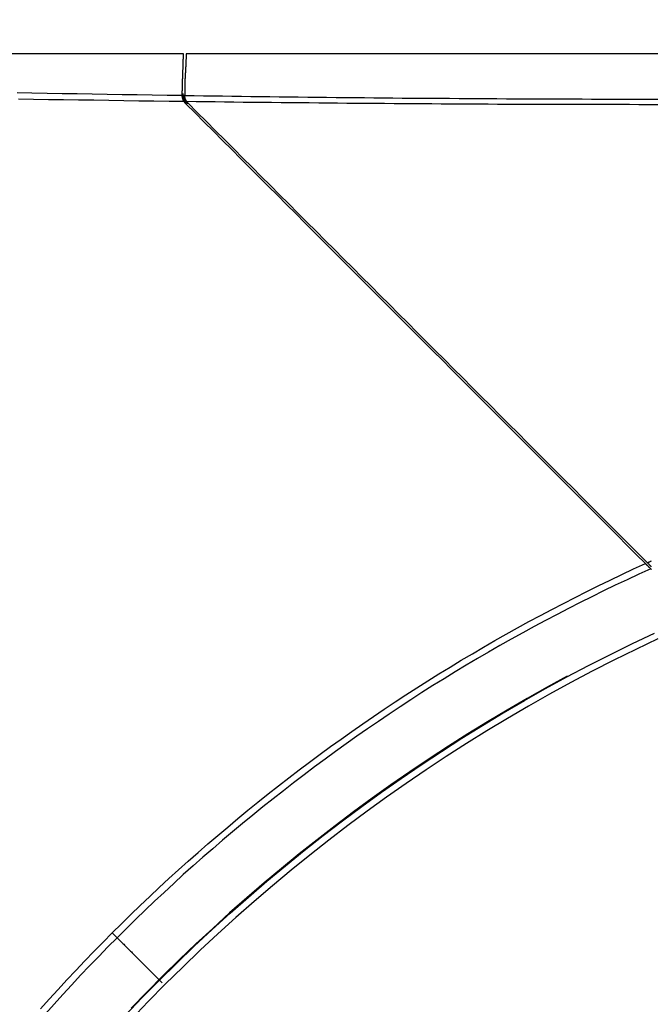
# Model space of a CAD drawing. Units: inches. Extents: x 0 to 7518, y 0 to 5362.
# Drawn here: x 2049 to 2129, y 2348 to 2472 of the extents above; entities that cross this region are included whole.
import ezdxf

# ---------------------------------------------------------------- set-up
doc = ezdxf.new("R2010")
doc.units = ezdxf.units.IN
doc.header["$MEASUREMENT"] = 0
doc.layers.add('LG-DIM', color=7, linetype='Continuous')
doc.layers.add('LG-Product', color=3, linetype='Continuous')
doc.styles.add('GHS', font='Dotum.ttf')
doc.dimstyles.new('LG_DIM$0', dxfattribs={"dimtxt": 50, "dimasz": 40, "dimexe": 30, "dimexo": 20, "dimgap": 20, "dimtad": 1, "dimdec": 0, "dimzin": 0, "dimdsep": 46, "dimtxsty": 'GHS', "dimcen": 0.09, "dimclrd": 7, "dimclre": 7, "dimadec": 0, "dimazin": 0, "dimtfac": 1, "dimtdec": 0, "dimtix": 1, "dimtofl": 0, "dimtmove": 0, "dimatfit": 3, "dimfxl": 1, "dimtolj": 1, "dimtzin": 0, "dimarcsym": 0})

# ---------------------------------------------------------------- blocks, each defined once
blk = doc.blocks.new('*D15')
at = {"layer": 'Defpoints', "color": 0, "transparency": 16777216}
for p in [(2899.83, 2558.48), (1949.85, 2409.77), (2899.83, 2410.47)]:
    blk.add_point(p, dxfattribs=at)
at = {"layer": 'LG-DIM', "color": 7, "lineweight": -2, "transparency": 16777216}
for p, q in [((1949.85, 2429.77), (1949.85, 2588.5)), ((2899.83, 2430.47), (2899.83, 2588.48)), ((1989.85, 2558.5), (2859.83, 2558.49))]:
    blk.add_line(p, q, dxfattribs=at)
at = {"layer": 'LG-DIM', "color": 7, "transparency": 16777216}
for points in [[(1989.85, 2565.16), (1989.85, 2551.83), (1949.85, 2558.5)], [(2859.83, 2565.15), (2859.83, 2551.82), (2899.83, 2558.48)]]:
    blk.add_solid(points, dxfattribs=at)
at = {"layer": 'LG-DIM', "color": 0, "transparency": 16777216, "insert": (2424.84, 2603.52), "char_height": 50, "attachment_point": 5, "rotation": 359.9993, "style": 'GHS'}
blk.add_mtext('\\A1;950', dxfattribs=at)

msp = doc.modelspace()

# ---------------------------------------------------------------- linework, layer by layer
at = {"layer": 'LG-Product', "linetype": 'Continuous'}
for p, q in [((2069.9, 2467.77), (2069.89, 2467.77)), ((2070.23, 2467.77), (2070.23, 2467.78)), ((2061.5, 2356.13), (2060.9, 2356.73))]:
    msp.add_line(p, q, dxfattribs=at)
for points in [[(2069.89, 2467.78), (1974.84, 2467.78)], [(2069.89, 2467.77), (2067.99, 2467.77), (2066.09, 2467.77), (2064.19, 2467.77), (2062.29, 2467.77), (2060.39, 2467.77), (2058.49, 2467.77), (2056.59, 2467.77), (2054.68, 2467.77), (2052.78, 2467.77), (2050.88, 2467.77), (2048.98, 2467.77)], [(2069.74, 2462.62), (2069.75, 2462.77), (2069.75, 2462.92), (2069.75, 2463.07), (2069.76, 2463.22), (2069.76, 2463.36), (2069.76, 2463.51), (2069.77, 2463.65), (2069.77, 2463.79), (2069.77, 2463.93), (2069.78, 2464.06), (2069.78, 2464.2), (2069.78, 2464.33), (2069.79, 2464.46), (2069.79, 2464.59), (2069.8, 2464.71), (2069.8, 2464.84), (2069.8, 2464.96), (2069.81, 2465.08), (2069.81, 2465.19), (2069.82, 2465.31), (2069.82, 2465.42), (2069.83, 2465.53), (2069.83, 2465.64), (2069.83, 2465.75), (2069.84, 2465.86), (2069.84, 2465.96), (2069.85, 2466.06), (2069.85, 2466.16), (2069.85, 2466.25), (2069.86, 2466.35), (2069.86, 2466.44), (2069.86, 2466.53), (2069.87, 2466.62), (2069.87, 2466.7), (2069.87, 2466.79), (2069.88, 2466.87), (2069.88, 2466.95), (2069.88, 2467.02), (2069.88, 2467.1), (2069.89, 2467.17), (2069.89, 2467.24), (2069.89, 2467.31), (2069.89, 2467.37), (2069.89, 2467.44), (2069.89, 2467.5), (2069.89, 2467.56), (2069.89, 2467.61), (2069.89, 2467.67), (2069.89, 2467.72), (2069.89, 2467.77)], [(2070.23, 2467.77), (2070.23, 2467.72), (2070.23, 2467.67), (2070.23, 2467.62), (2070.23, 2467.56), (2070.23, 2467.5), (2070.22, 2467.44), (2070.22, 2467.38), (2070.22, 2467.31), (2070.22, 2467.24), (2070.22, 2467.17), (2070.22, 2467.1), (2070.21, 2467.03), (2070.21, 2466.95), (2070.21, 2466.87), (2070.2, 2466.79), (2070.2, 2466.71), (2070.2, 2466.62), (2070.19, 2466.54), (2070.19, 2466.45), (2070.19, 2466.36), (2070.18, 2466.26), (2070.18, 2466.17), (2070.17, 2466.07), (2070.17, 2465.97), (2070.16, 2465.87), (2070.16, 2465.76), (2070.15, 2465.65), (2070.14, 2465.55), (2070.14, 2465.44), (2070.13, 2465.32), (2070.13, 2465.21), (2070.12, 2465.09), (2070.11, 2464.97), (2070.1, 2464.85), (2070.1, 2464.73), (2070.09, 2464.6), (2070.09, 2464.48), (2070.08, 2464.35), (2070.08, 2464.22), (2070.07, 2464.08), (2070.07, 2463.95), (2070.07, 2463.81), (2070.06, 2463.67), (2070.06, 2463.53), (2070.06, 2463.39), (2070.06, 2463.24), (2070.05, 2463.1), (2070.05, 2462.95), (2070.05, 2462.8), (2070.05, 2462.65)], [(2129.84, 2467.78), (2128.65, 2467.78), (2127.46, 2467.78), (2126.27, 2467.78), (2125.07, 2467.78), (2123.88, 2467.78), (2122.69, 2467.78), (2121.5, 2467.78), (2120.3, 2467.78), (2119.11, 2467.78), (2117.92, 2467.78), (2116.73, 2467.78), (2115.54, 2467.78), (2114.34, 2467.78), (2113.15, 2467.78), (2111.96, 2467.78), (2110.77, 2467.78), (2109.57, 2467.78), (2108.38, 2467.78), (2107.19, 2467.78), (2106, 2467.78), (2104.8, 2467.78), (2103.61, 2467.78), (2102.42, 2467.78), (2101.23, 2467.78), (2100.04, 2467.78), (2098.84, 2467.78), (2097.65, 2467.78), (2096.46, 2467.78), (2095.27, 2467.78), (2094.07, 2467.78), (2092.88, 2467.78), (2091.69, 2467.78), (2090.5, 2467.78), (2089.3, 2467.78), (2088.11, 2467.78), (2086.92, 2467.78), (2085.73, 2467.78), (2084.54, 2467.78), (2083.34, 2467.78), (2082.15, 2467.78), (2080.96, 2467.78), (2079.77, 2467.78), (2078.57, 2467.78), (2077.38, 2467.78), (2076.19, 2467.78), (2075, 2467.78), (2073.8, 2467.78), (2072.61, 2467.78), (2071.42, 2467.78), (2070.23, 2467.78)], [(2129.84, 2467.77), (2128.65, 2467.77), (2127.46, 2467.77), (2126.27, 2467.77), (2125.07, 2467.77), (2123.88, 2467.77), (2122.69, 2467.77), (2121.5, 2467.77), (2120.31, 2467.77), (2119.11, 2467.77), (2117.92, 2467.77), (2116.73, 2467.77), (2115.54, 2467.77), (2114.34, 2467.77), (2113.15, 2467.77), (2111.96, 2467.77), (2110.77, 2467.77), (2109.57, 2467.77), (2108.38, 2467.77), (2107.19, 2467.77), (2106, 2467.77), (2104.81, 2467.77), (2103.61, 2467.77), (2102.42, 2467.77), (2101.23, 2467.77), (2100.04, 2467.77), (2098.84, 2467.77), (2097.65, 2467.77), (2096.46, 2467.77), (2095.27, 2467.77), (2094.07, 2467.77), (2092.88, 2467.77), (2091.69, 2467.77), (2090.5, 2467.77), (2089.31, 2467.77), (2088.11, 2467.77), (2086.92, 2467.77), (2085.73, 2467.77), (2084.54, 2467.77), (2083.34, 2467.77), (2082.15, 2467.77), (2080.96, 2467.77), (2079.77, 2467.77), (2078.57, 2467.77), (2077.38, 2467.77), (2076.19, 2467.77), (2075, 2467.77), (2073.81, 2467.77), (2072.61, 2467.77), (2071.42, 2467.77), (2070.23, 2467.77)], [(2048.86, 2462.91), (2050.75, 2462.87), (2052.65, 2462.84), (2054.55, 2462.8), (2056.45, 2462.77), (2058.35, 2462.73), (2060.25, 2462.7), (2062.15, 2462.67), (2064.05, 2462.64), (2065.95, 2462.61), (2067.85, 2462.58), (2069.74, 2462.55)], [(2069.98, 2461.76), (2068.08, 2461.78), (2066.17, 2461.81), (2064.27, 2461.83), (2062.36, 2461.86), (2060.46, 2461.89), (2058.55, 2461.92), (2056.65, 2461.94), (2054.74, 2461.97), (2052.84, 2462), (2050.93, 2462.03), (2049.03, 2462.06)], [(2069.74, 2462.62), (2069.74, 2462.62), (2069.75, 2462.62), (2069.75, 2462.62), (2069.75, 2462.62), (2069.75, 2462.62), (2069.75, 2462.62), (2069.75, 2462.62), (2069.75, 2462.62), (2069.75, 2462.62), (2069.75, 2462.62), (2069.76, 2462.62), (2069.76, 2462.62), (2069.76, 2462.62), (2069.76, 2462.62), (2069.76, 2462.62), (2069.76, 2462.62), (2069.76, 2462.62), (2069.76, 2462.62), (2069.76, 2462.63), (2069.76, 2462.63), (2069.77, 2462.63), (2069.77, 2462.63), (2069.77, 2462.63), (2069.77, 2462.63), (2069.77, 2462.63), (2069.77, 2462.63), (2069.77, 2462.63), (2069.77, 2462.63), (2069.77, 2462.63), (2069.77, 2462.63), (2069.78, 2462.63), (2069.78, 2462.63), (2069.78, 2462.63), (2069.78, 2462.63), (2069.78, 2462.63), (2069.78, 2462.63), (2069.78, 2462.63), (2069.78, 2462.63), (2069.78, 2462.63), (2069.78, 2462.63), (2069.79, 2462.63), (2069.79, 2462.64), (2069.79, 2462.64), (2069.79, 2462.64), (2069.79, 2462.64), (2069.79, 2462.64), (2069.79, 2462.64), (2069.79, 2462.64), (2069.79, 2462.64), (2069.8, 2462.64)], [(2069.74, 2462.55), (2069.74, 2462.55), (2069.74, 2462.55), (2069.74, 2462.55), (2069.74, 2462.55), (2069.74, 2462.55), (2069.74, 2462.56), (2069.74, 2462.56), (2069.74, 2462.56), (2069.74, 2462.56), (2069.74, 2462.56), (2069.74, 2462.56), (2069.74, 2462.56), (2069.74, 2462.57), (2069.74, 2462.57), (2069.74, 2462.57), (2069.74, 2462.57), (2069.74, 2462.57), (2069.74, 2462.57), (2069.74, 2462.57), (2069.74, 2462.58), (2069.74, 2462.58), (2069.74, 2462.58), (2069.74, 2462.58), (2069.74, 2462.58), (2069.74, 2462.58), (2069.74, 2462.58), (2069.74, 2462.59), (2069.74, 2462.59), (2069.74, 2462.59), (2069.74, 2462.59), (2069.74, 2462.59), (2069.74, 2462.59), (2069.74, 2462.59), (2069.74, 2462.59), (2069.74, 2462.6), (2069.74, 2462.6), (2069.74, 2462.6), (2069.74, 2462.6), (2069.74, 2462.6), (2069.74, 2462.6), (2069.74, 2462.6), (2069.74, 2462.61), (2069.74, 2462.61), (2069.74, 2462.61), (2069.74, 2462.61), (2069.74, 2462.61), (2069.74, 2462.61), (2069.74, 2462.61), (2069.74, 2462.62), (2069.74, 2462.62)], [(2069.98, 2461.76), (2069.97, 2461.77), (2069.96, 2461.79), (2069.95, 2461.81), (2069.94, 2461.83), (2069.93, 2461.84), (2069.92, 2461.86), (2069.92, 2461.88), (2069.91, 2461.89), (2069.9, 2461.91), (2069.89, 2461.93), (2069.88, 2461.95), (2069.87, 2461.96), (2069.87, 2461.98), (2069.86, 2462), (2069.85, 2462.01), (2069.85, 2462.03), (2069.84, 2462.05), (2069.83, 2462.07), (2069.83, 2462.08), (2069.82, 2462.1), (2069.82, 2462.12), (2069.81, 2462.13), (2069.81, 2462.15), (2069.8, 2462.17), (2069.8, 2462.18), (2069.79, 2462.2), (2069.79, 2462.22), (2069.79, 2462.23), (2069.78, 2462.25), (2069.78, 2462.26), (2069.77, 2462.28), (2069.77, 2462.3), (2069.77, 2462.31), (2069.77, 2462.33), (2069.76, 2462.34), (2069.76, 2462.36), (2069.76, 2462.37), (2069.76, 2462.39), (2069.76, 2462.4), (2069.75, 2462.41), (2069.75, 2462.43), (2069.75, 2462.44), (2069.75, 2462.46), (2069.75, 2462.47), (2069.75, 2462.48), (2069.75, 2462.5), (2069.75, 2462.51), (2069.75, 2462.52), (2069.74, 2462.54), (2069.74, 2462.55)], [(2069.8, 2462.79), (2069.8, 2462.79), (2069.8, 2462.79), (2069.8, 2462.78), (2069.8, 2462.78), (2069.8, 2462.78), (2069.8, 2462.77), (2069.8, 2462.77), (2069.8, 2462.77), (2069.8, 2462.76), (2069.8, 2462.76), (2069.8, 2462.76), (2069.8, 2462.75), (2069.8, 2462.75), (2069.8, 2462.75), (2069.8, 2462.75), (2069.8, 2462.74), (2069.8, 2462.74), (2069.8, 2462.74), (2069.8, 2462.73), (2069.8, 2462.73), (2069.8, 2462.73), (2069.8, 2462.72), (2069.8, 2462.72), (2069.8, 2462.72), (2069.8, 2462.71), (2069.8, 2462.71), (2069.8, 2462.71), (2069.8, 2462.71), (2069.8, 2462.7), (2069.8, 2462.7), (2069.8, 2462.7), (2069.8, 2462.69), (2069.8, 2462.69), (2069.8, 2462.69), (2069.8, 2462.68), (2069.8, 2462.68), (2069.8, 2462.68), (2069.8, 2462.68), (2069.8, 2462.67), (2069.8, 2462.67), (2069.8, 2462.67), (2069.8, 2462.66), (2069.8, 2462.66), (2069.8, 2462.66), (2069.8, 2462.65), (2069.8, 2462.65), (2069.8, 2462.65), (2069.8, 2462.64), (2069.8, 2462.64), (2069.8, 2462.64)], [(2069.8, 2462.64), (2069.8, 2462.61), (2069.8, 2462.59), (2069.8, 2462.56), (2069.8, 2462.54), (2069.8, 2462.51), (2069.8, 2462.49), (2069.8, 2462.46), (2069.81, 2462.44), (2069.81, 2462.41), (2069.81, 2462.39), (2069.82, 2462.36), (2069.82, 2462.34), (2069.83, 2462.31), (2069.83, 2462.29), (2069.84, 2462.26), (2069.84, 2462.24), (2069.85, 2462.22), (2069.86, 2462.19), (2069.86, 2462.17), (2069.87, 2462.14), (2069.88, 2462.12), (2069.89, 2462.1), (2069.89, 2462.07), (2069.9, 2462.05), (2069.91, 2462.02), (2069.92, 2462), (2069.93, 2461.98), (2069.94, 2461.95), (2069.95, 2461.93), (2069.97, 2461.91), (2069.98, 2461.89), (2069.99, 2461.86), (2070, 2461.84), (2070.01, 2461.82), (2070.03, 2461.8), (2070.04, 2461.78), (2070.05, 2461.75), (2070.07, 2461.73), (2070.08, 2461.71), (2070.1, 2461.69), (2070.11, 2461.67), (2070.13, 2461.65), (2070.14, 2461.63), (2070.16, 2461.61), (2070.18, 2461.59), (2070.19, 2461.57), (2070.21, 2461.55), (2070.23, 2461.53), (2070.24, 2461.51), (2070.26, 2461.5)], [(2069.98, 2462.23), (2069.98, 2462.24), (2069.98, 2462.25), (2069.98, 2462.26), (2069.97, 2462.26), (2069.97, 2462.27), (2069.97, 2462.28), (2069.97, 2462.29), (2069.97, 2462.3), (2069.97, 2462.3), (2069.97, 2462.31), (2069.96, 2462.32), (2069.96, 2462.33), (2069.96, 2462.34), (2069.96, 2462.34), (2069.96, 2462.35), (2069.96, 2462.36), (2069.96, 2462.37), (2069.96, 2462.37), (2069.96, 2462.38), (2069.95, 2462.39), (2069.95, 2462.4), (2069.95, 2462.41), (2069.95, 2462.41), (2069.95, 2462.42), (2069.95, 2462.43), (2069.95, 2462.44), (2069.95, 2462.44), (2069.95, 2462.45), (2069.95, 2462.46), (2069.95, 2462.47), (2069.95, 2462.47), (2069.95, 2462.48), (2069.95, 2462.49), (2069.95, 2462.49), (2069.95, 2462.5), (2069.95, 2462.51), (2069.94, 2462.52), (2069.94, 2462.52), (2069.94, 2462.53), (2069.94, 2462.54), (2069.94, 2462.55), (2069.94, 2462.55), (2069.94, 2462.56), (2069.94, 2462.57), (2069.94, 2462.57), (2069.94, 2462.58), (2069.94, 2462.59), (2069.94, 2462.59), (2069.94, 2462.6), (2069.94, 2462.61)], [(2070.39, 2461.5), (2070.37, 2461.51), (2070.36, 2461.52), (2070.35, 2461.54), (2070.34, 2461.55), (2070.33, 2461.56), (2070.32, 2461.57), (2070.3, 2461.59), (2070.29, 2461.6), (2070.28, 2461.61), (2070.27, 2461.63), (2070.26, 2461.64), (2070.25, 2461.65), (2070.24, 2461.67), (2070.23, 2461.68), (2070.22, 2461.69), (2070.21, 2461.71), (2070.2, 2461.72), (2070.19, 2461.74), (2070.18, 2461.75), (2070.17, 2461.76), (2070.17, 2461.78), (2070.16, 2461.79), (2070.15, 2461.81), (2070.14, 2461.82), (2070.13, 2461.84), (2070.12, 2461.85), (2070.12, 2461.87), (2070.11, 2461.88), (2070.1, 2461.9), (2070.09, 2461.91), (2070.09, 2461.93), (2070.08, 2461.94), (2070.07, 2461.96), (2070.07, 2461.97), (2070.06, 2461.99), (2070.05, 2462), (2070.05, 2462.02), (2070.04, 2462.04), (2070.03, 2462.05), (2070.03, 2462.07), (2070.02, 2462.08), (2070.02, 2462.1), (2070.01, 2462.12), (2070.01, 2462.13), (2070, 2462.15), (2070, 2462.17), (2069.99, 2462.18), (2069.99, 2462.2), (2069.99, 2462.21), (2069.98, 2462.23)], [(2070.21, 2461.47), (2070.2, 2461.48), (2070.2, 2461.48), (2070.19, 2461.49), (2070.19, 2461.49), (2070.18, 2461.5), (2070.18, 2461.51), (2070.17, 2461.51), (2070.17, 2461.52), (2070.16, 2461.52), (2070.16, 2461.53), (2070.15, 2461.53), (2070.15, 2461.54), (2070.14, 2461.54), (2070.14, 2461.55), (2070.13, 2461.55), (2070.13, 2461.56), (2070.12, 2461.56), (2070.12, 2461.57), (2070.11, 2461.58), (2070.11, 2461.58), (2070.11, 2461.59), (2070.1, 2461.59), (2070.1, 2461.6), (2070.09, 2461.6), (2070.09, 2461.61), (2070.08, 2461.62), (2070.08, 2461.62), (2070.07, 2461.63), (2070.07, 2461.63), (2070.06, 2461.64), (2070.06, 2461.64), (2070.06, 2461.65), (2070.05, 2461.66), (2070.05, 2461.66), (2070.04, 2461.67), (2070.04, 2461.67), (2070.03, 2461.68), (2070.03, 2461.69), (2070.03, 2461.69), (2070.02, 2461.7), (2070.02, 2461.7), (2070.01, 2461.71), (2070.01, 2461.72), (2070.01, 2461.72), (2070, 2461.73), (2070, 2461.73), (2069.99, 2461.74), (2069.99, 2461.75), (2069.99, 2461.75), (2069.98, 2461.76)], [(2070.05, 2462.65), (2070.05, 2462.64), (2070.05, 2462.64), (2070.05, 2462.64), (2070.05, 2462.64), (2070.05, 2462.64), (2070.05, 2462.63), (2070.05, 2462.63), (2070.05, 2462.63), (2070.05, 2462.63), (2070.05, 2462.63), (2070.05, 2462.62), (2070.05, 2462.62), (2070.05, 2462.62), (2070.05, 2462.62), (2070.05, 2462.61), (2070.05, 2462.61), (2070.05, 2462.61), (2070.05, 2462.61), (2070.05, 2462.61), (2070.05, 2462.6), (2070.05, 2462.6), (2070.05, 2462.6), (2070.05, 2462.6), (2070.05, 2462.6), (2070.05, 2462.59), (2070.05, 2462.59), (2070.05, 2462.59), (2070.05, 2462.59), (2070.05, 2462.58), (2070.05, 2462.58), (2070.05, 2462.58), (2070.05, 2462.58), (2070.05, 2462.58), (2070.05, 2462.57), (2070.05, 2462.57), (2070.05, 2462.57), (2070.05, 2462.57), (2070.05, 2462.57), (2070.05, 2462.56), (2070.05, 2462.56), (2070.05, 2462.56), (2070.05, 2462.56), (2070.05, 2462.55), (2070.05, 2462.55), (2070.05, 2462.55), (2070.05, 2462.55), (2070.05, 2462.55), (2070.05, 2462.54), (2070.05, 2462.54), (2070.05, 2462.54)], [(2070.32, 2461.75), (2070.31, 2461.77), (2070.3, 2461.78), (2070.29, 2461.8), (2070.28, 2461.82), (2070.27, 2461.83), (2070.26, 2461.85), (2070.25, 2461.87), (2070.24, 2461.88), (2070.23, 2461.9), (2070.22, 2461.92), (2070.21, 2461.94), (2070.2, 2461.95), (2070.2, 2461.97), (2070.19, 2461.99), (2070.18, 2462), (2070.17, 2462.02), (2070.17, 2462.04), (2070.16, 2462.05), (2070.15, 2462.07), (2070.15, 2462.09), (2070.14, 2462.11), (2070.13, 2462.12), (2070.13, 2462.14), (2070.12, 2462.16), (2070.12, 2462.17), (2070.11, 2462.19), (2070.11, 2462.21), (2070.1, 2462.22), (2070.1, 2462.24), (2070.1, 2462.25), (2070.09, 2462.27), (2070.09, 2462.29), (2070.08, 2462.3), (2070.08, 2462.32), (2070.08, 2462.33), (2070.07, 2462.35), (2070.07, 2462.36), (2070.07, 2462.38), (2070.07, 2462.39), (2070.07, 2462.41), (2070.06, 2462.42), (2070.06, 2462.43), (2070.06, 2462.45), (2070.06, 2462.46), (2070.06, 2462.48), (2070.06, 2462.49), (2070.05, 2462.5), (2070.05, 2462.51), (2070.05, 2462.53), (2070.05, 2462.54)], [(2070.05, 2462.54), (2071.25, 2462.52), (2072.44, 2462.5), (2073.64, 2462.49), (2074.83, 2462.47), (2076.03, 2462.45), (2077.23, 2462.44), (2078.42, 2462.42), (2079.62, 2462.41), (2080.81, 2462.39), (2082.01, 2462.37), (2083.2, 2462.36), (2084.4, 2462.35), (2085.6, 2462.33), (2086.79, 2462.32), (2087.99, 2462.31), (2089.18, 2462.29), (2090.38, 2462.28), (2091.57, 2462.27), (2092.77, 2462.26), (2093.97, 2462.24), (2095.16, 2462.23), (2096.36, 2462.22), (2097.55, 2462.21), (2098.75, 2462.2), (2099.94, 2462.19), (2101.14, 2462.18), (2102.34, 2462.17), (2103.53, 2462.17), (2104.73, 2462.16), (2105.92, 2462.15), (2107.12, 2462.14), (2108.32, 2462.14), (2109.51, 2462.13), (2110.71, 2462.12), (2111.9, 2462.12), (2113.1, 2462.11), (2114.3, 2462.11), (2115.49, 2462.1), (2116.69, 2462.1), (2117.88, 2462.09), (2119.08, 2462.09), (2120.28, 2462.09), (2121.47, 2462.08), (2122.67, 2462.08), (2123.86, 2462.08), (2125.06, 2462.08), (2126.26, 2462.07), (2127.45, 2462.07), (2128.65, 2462.07), (2129.84, 2462.07)], [(2129.84, 2461.36), (2128.65, 2461.36), (2127.46, 2461.36), (2126.27, 2461.37), (2125.08, 2461.37), (2123.89, 2461.37), (2122.7, 2461.37), (2121.51, 2461.37), (2120.32, 2461.37), (2119.13, 2461.38), (2117.94, 2461.38), (2116.75, 2461.38), (2115.56, 2461.39), (2114.37, 2461.39), (2113.18, 2461.4), (2111.99, 2461.4), (2110.8, 2461.4), (2109.6, 2461.41), (2108.41, 2461.42), (2107.22, 2461.42), (2106.03, 2461.43), (2104.84, 2461.43), (2103.65, 2461.44), (2102.46, 2461.45), (2101.27, 2461.46), (2100.08, 2461.46), (2098.89, 2461.47), (2097.7, 2461.48), (2096.51, 2461.49), (2095.32, 2461.5), (2094.13, 2461.51), (2092.94, 2461.51), (2091.75, 2461.52), (2090.56, 2461.53), (2089.37, 2461.54), (2088.18, 2461.56), (2086.99, 2461.57), (2085.8, 2461.58), (2084.61, 2461.59), (2083.42, 2461.6), (2082.23, 2461.61), (2081.03, 2461.63), (2079.84, 2461.64), (2078.65, 2461.65), (2077.46, 2461.66), (2076.27, 2461.68), (2075.08, 2461.69), (2073.89, 2461.71), (2072.7, 2461.72), (2071.51, 2461.74), (2070.32, 2461.75)], [(2070.32, 2461.75), (2070.33, 2461.75), (2070.33, 2461.74), (2070.33, 2461.74), (2070.33, 2461.73), (2070.34, 2461.73), (2070.34, 2461.72), (2070.34, 2461.72), (2070.35, 2461.72), (2070.35, 2461.71), (2070.35, 2461.71), (2070.36, 2461.7), (2070.36, 2461.7), (2070.36, 2461.69), (2070.37, 2461.69), (2070.37, 2461.68), (2070.37, 2461.68), (2070.38, 2461.68), (2070.38, 2461.67), (2070.38, 2461.67), (2070.39, 2461.66), (2070.39, 2461.66), (2070.39, 2461.65), (2070.4, 2461.65), (2070.4, 2461.65), (2070.4, 2461.64), (2070.41, 2461.64), (2070.41, 2461.63), (2070.42, 2461.63), (2070.42, 2461.63), (2070.42, 2461.62), (2070.43, 2461.62), (2070.43, 2461.61), (2070.43, 2461.61), (2070.44, 2461.61), (2070.44, 2461.6), (2070.44, 2461.6), (2070.45, 2461.59), (2070.45, 2461.59), (2070.45, 2461.59), (2070.46, 2461.58), (2070.46, 2461.58), (2070.47, 2461.57), (2070.47, 2461.57), (2070.47, 2461.57), (2070.48, 2461.56), (2070.48, 2461.56), (2070.48, 2461.55), (2070.49, 2461.55), (2070.49, 2461.55), (2070.5, 2461.54)], [(2070.21, 2461.47), (2071.36, 2460.32), (2072.52, 2459.16), (2073.68, 2458.01), (2074.83, 2456.85), (2075.99, 2455.7), (2077.14, 2454.54), (2078.3, 2453.38), (2079.45, 2452.23), (2080.61, 2451.07), (2081.77, 2449.92), (2082.92, 2448.76), (2084.08, 2447.6), (2085.23, 2446.45), (2086.39, 2445.29), (2087.55, 2444.13), (2088.71, 2442.98), (2089.86, 2441.82), (2091.02, 2440.66), (2092.18, 2439.5), (2093.34, 2438.35), (2094.5, 2437.19), (2095.65, 2436.03), (2096.81, 2434.87), (2097.97, 2433.71), (2099.13, 2432.55), (2100.29, 2431.39), (2101.46, 2430.23), (2102.62, 2429.07), (2103.78, 2427.9), (2104.94, 2426.74), (2106.11, 2425.58), (2107.27, 2424.41), (2108.43, 2423.25), (2109.6, 2422.09), (2110.76, 2420.92), (2111.93, 2419.76), (2113.09, 2418.59), (2114.26, 2417.42), (2115.43, 2416.26), (2116.59, 2415.09), (2117.76, 2413.92), (2118.93, 2412.75), (2120.1, 2411.59), (2121.27, 2410.42), (2122.44, 2409.25), (2123.61, 2408.08), (2124.78, 2406.91), (2125.95, 2405.73), (2127.12, 2404.56), (2128.29, 2403.39)], [(2070.5, 2461.54), (2070.49, 2461.54), (2070.49, 2461.54), (2070.49, 2461.54), (2070.49, 2461.54), (2070.49, 2461.54), (2070.48, 2461.54), (2070.48, 2461.54), (2070.48, 2461.53), (2070.48, 2461.53), (2070.47, 2461.53), (2070.47, 2461.53), (2070.47, 2461.53), (2070.47, 2461.53), (2070.47, 2461.53), (2070.46, 2461.53), (2070.46, 2461.53), (2070.46, 2461.53), (2070.46, 2461.53), (2070.45, 2461.53), (2070.45, 2461.52), (2070.45, 2461.52), (2070.45, 2461.52), (2070.45, 2461.52), (2070.44, 2461.52), (2070.44, 2461.52), (2070.44, 2461.52), (2070.44, 2461.52), (2070.43, 2461.52), (2070.43, 2461.52), (2070.43, 2461.52), (2070.43, 2461.52), (2070.43, 2461.51), (2070.42, 2461.51), (2070.42, 2461.51), (2070.42, 2461.51), (2070.42, 2461.51), (2070.41, 2461.51), (2070.41, 2461.51), (2070.41, 2461.51), (2070.41, 2461.51), (2070.41, 2461.51), (2070.4, 2461.51), (2070.4, 2461.5), (2070.4, 2461.5), (2070.4, 2461.5), (2070.39, 2461.5), (2070.39, 2461.5), (2070.39, 2461.5), (2070.39, 2461.5), (2070.39, 2461.5)], [(2070.5, 2461.54), (2071.65, 2460.39), (2072.81, 2459.23), (2073.96, 2458.08), (2075.11, 2456.92), (2076.27, 2455.77), (2077.42, 2454.61), (2078.58, 2453.46), (2079.73, 2452.3), (2080.89, 2451.15), (2082.04, 2449.99), (2083.2, 2448.84), (2084.35, 2447.68), (2085.51, 2446.53), (2086.66, 2445.37), (2087.82, 2444.22), (2088.98, 2443.06), (2090.13, 2441.91), (2091.29, 2440.75), (2092.45, 2439.59), (2093.6, 2438.43), (2094.76, 2437.28), (2095.92, 2436.12), (2097.08, 2434.96), (2098.24, 2433.8), (2099.4, 2432.64), (2100.55, 2431.48), (2101.71, 2430.32), (2102.88, 2429.16), (2104.04, 2428), (2105.2, 2426.84), (2106.36, 2425.68), (2107.52, 2424.51), (2108.69, 2423.35), (2109.85, 2422.19), (2111.01, 2421.02), (2112.18, 2419.86), (2113.34, 2418.69), (2114.51, 2417.53), (2115.67, 2416.36), (2116.84, 2415.19), (2118.01, 2414.03), (2119.18, 2412.86), (2120.34, 2411.69), (2121.51, 2410.52), (2122.68, 2409.35), (2123.85, 2408.18), (2125.02, 2407.01), (2126.19, 2405.84), (2127.36, 2404.67), (2128.53, 2403.5)], [(2060.9, 2356.73), (2062.07, 2357.9), (2063.25, 2359.05), (2064.44, 2360.2), (2065.64, 2361.34), (2066.84, 2362.47), (2068.06, 2363.59), (2069.28, 2364.7), (2070.5, 2365.8), (2071.74, 2366.89), (2072.98, 2367.97), (2074.23, 2369.05), (2075.49, 2370.11), (2076.76, 2371.17), (2078.03, 2372.22), (2079.31, 2373.26), (2080.6, 2374.29), (2081.9, 2375.31), (2083.21, 2376.32), (2084.52, 2377.32), (2085.84, 2378.31), (2087.17, 2379.3), (2088.5, 2380.27), (2089.84, 2381.23), (2091.19, 2382.19), (2092.55, 2383.13), (2093.91, 2384.07), (2095.27, 2384.99), (2096.65, 2385.91), (2098.02, 2386.81), (2099.41, 2387.7), (2100.8, 2388.59), (2102.19, 2389.46), (2103.59, 2390.32), (2105, 2391.17), (2106.41, 2392.01), (2107.83, 2392.85), (2109.26, 2393.67), (2110.69, 2394.48), (2112.12, 2395.28), (2113.56, 2396.06), (2115.01, 2396.84), (2116.46, 2397.61), (2117.92, 2398.37), (2119.39, 2399.12), (2120.86, 2399.86), (2122.33, 2400.59), (2123.81, 2401.3), (2125.3, 2402.01), (2126.79, 2402.71), (2128.29, 2403.39)], [(2128.29, 2403.39), (2128.31, 2403.38), (2128.32, 2403.36), (2128.34, 2403.35), (2128.35, 2403.33), (2128.37, 2403.32), (2128.38, 2403.3), (2128.39, 2403.29), (2128.41, 2403.28), (2128.42, 2403.26), (2128.44, 2403.25), (2128.45, 2403.23), (2128.47, 2403.22), (2128.48, 2403.2), (2128.5, 2403.19), (2128.51, 2403.18), (2128.52, 2403.16), (2128.54, 2403.15), (2128.55, 2403.13), (2128.57, 2403.12), (2128.58, 2403.1), (2128.59, 2403.09), (2128.61, 2403.08), (2128.62, 2403.06), (2128.64, 2403.05), (2128.65, 2403.04), (2128.66, 2403.02), (2128.68, 2403.01), (2128.69, 2402.99), (2128.7, 2402.98), (2128.72, 2402.97), (2128.73, 2402.96), (2128.74, 2402.94), (2128.76, 2402.93), (2128.77, 2402.92), (2128.78, 2402.9), (2128.8, 2402.89), (2128.81, 2402.88), (2128.82, 2402.87), (2128.83, 2402.85), (2128.85, 2402.84), (2128.86, 2402.83), (2128.87, 2402.82), (2128.88, 2402.81), (2128.89, 2402.8), (2128.9, 2402.78), (2128.92, 2402.77), (2128.93, 2402.76), (2128.94, 2402.75), (2128.95, 2402.74), (2128.96, 2402.73)], [(2128.53, 2403.5), (2128.56, 2403.51), (2128.59, 2403.53), (2128.61, 2403.54), (2128.64, 2403.55), (2128.66, 2403.56), (2128.69, 2403.57), (2128.72, 2403.58), (2128.74, 2403.6), (2128.77, 2403.61), (2128.79, 2403.62), (2128.82, 2403.63), (2128.85, 2403.64), (2128.87, 2403.65), (2128.9, 2403.67), (2128.93, 2403.68), (2128.95, 2403.69), (2128.98, 2403.7), (2129, 2403.71), (2129.03, 2403.73)], [(2129.03, 2403), (2129.02, 2403.01), (2129, 2403.02), (2128.99, 2403.04), (2128.98, 2403.05), (2128.97, 2403.06), (2128.95, 2403.08), (2128.94, 2403.09), (2128.93, 2403.1), (2128.91, 2403.12), (2128.9, 2403.13), (2128.89, 2403.15), (2128.87, 2403.16), (2128.86, 2403.17), (2128.85, 2403.19), (2128.83, 2403.2), (2128.82, 2403.21), (2128.8, 2403.23), (2128.79, 2403.24), (2128.78, 2403.26), (2128.76, 2403.27), (2128.75, 2403.29), (2128.73, 2403.3), (2128.72, 2403.31), (2128.71, 2403.33), (2128.69, 2403.34), (2128.68, 2403.36), (2128.66, 2403.37), (2128.65, 2403.39), (2128.63, 2403.4), (2128.62, 2403.42), (2128.6, 2403.43), (2128.59, 2403.44), (2128.58, 2403.46), (2128.56, 2403.47), (2128.55, 2403.49), (2128.53, 2403.5)], [(2128.96, 2402.73), (2127.46, 2402.05), (2125.96, 2401.35), (2124.47, 2400.65), (2122.99, 2399.94), (2121.51, 2399.21), (2120.04, 2398.47), (2118.58, 2397.73), (2117.12, 2396.97), (2115.66, 2396.21), (2114.21, 2395.43), (2112.77, 2394.64), (2111.33, 2393.84), (2109.9, 2393.04), (2108.47, 2392.22), (2107.05, 2391.39), (2105.64, 2390.55), (2104.23, 2389.7), (2102.83, 2388.84), (2101.43, 2387.97), (2100.04, 2387.09), (2098.65, 2386.19), (2097.27, 2385.29), (2095.9, 2384.38), (2094.53, 2383.46), (2093.17, 2382.52), (2091.82, 2381.58), (2090.47, 2380.62), (2089.12, 2379.66), (2087.79, 2378.69), (2086.46, 2377.71), (2085.14, 2376.72), (2083.82, 2375.71), (2082.52, 2374.7), (2081.22, 2373.68), (2079.93, 2372.65), (2078.65, 2371.62), (2077.37, 2370.57), (2076.1, 2369.51), (2074.84, 2368.45), (2073.59, 2367.37), (2072.35, 2366.29), (2071.11, 2365.2), (2069.88, 2364.1), (2068.66, 2362.98), (2067.45, 2361.86), (2066.24, 2360.74), (2065.05, 2359.6), (2063.86, 2358.45), (2062.68, 2357.29), (2061.5, 2356.13)], [(2128.96, 2402.73), (2128.96, 2402.73), (2128.96, 2402.73), (2128.96, 2402.73), (2128.96, 2402.72), (2128.97, 2402.72), (2128.97, 2402.72), (2128.97, 2402.72), (2128.97, 2402.72), (2128.97, 2402.72), (2128.97, 2402.72), (2128.97, 2402.72), (2128.98, 2402.71), (2128.98, 2402.71), (2128.98, 2402.71), (2128.98, 2402.71), (2128.98, 2402.71), (2128.98, 2402.71), (2128.98, 2402.71), (2128.99, 2402.7), (2128.99, 2402.7), (2128.99, 2402.7), (2128.99, 2402.7), (2128.99, 2402.7), (2128.99, 2402.7), (2128.99, 2402.7), (2128.99, 2402.7), (2129, 2402.69), (2129, 2402.69), (2129, 2402.69), (2129, 2402.69), (2129, 2402.69), (2129, 2402.69), (2129, 2402.69), (2129.01, 2402.68), (2129.01, 2402.68), (2129.01, 2402.68), (2129.01, 2402.68), (2129.01, 2402.68), (2129.01, 2402.68), (2129.01, 2402.68), (2129.02, 2402.67), (2129.02, 2402.67), (2129.02, 2402.67), (2129.02, 2402.67), (2129.02, 2402.67), (2129.02, 2402.67), (2129.02, 2402.67), (2129.03, 2402.67), (2129.03, 2402.66), (2129.03, 2402.66)], [(2062.53, 2346.32), (2064.68, 2348.56), (2066.85, 2350.76), (2069.05, 2352.93), (2071.27, 2355.07), (2073.52, 2357.16), (2075.8, 2359.23), (2078.1, 2361.26), (2080.43, 2363.25), (2082.78, 2365.21), (2085.16, 2367.14), (2087.56, 2369.03), (2089.99, 2370.89), (2092.44, 2372.71), (2094.92, 2374.5), (2097.42, 2376.26), (2099.95, 2377.98), (2102.5, 2379.67), (2105.08, 2381.32), (2107.69, 2382.94), (2110.32, 2384.52), (2112.98, 2386.08), (2115.66, 2387.59), (2118.37, 2389.07), (2121.1, 2390.52), (2123.86, 2391.92), (2126.63, 2393.29), (2129.43, 2394.62)], [(2129.84, 2393.87), (2127.06, 2392.55), (2124.3, 2391.18), (2121.56, 2389.78), (2118.85, 2388.35), (2116.17, 2386.88), (2113.51, 2385.38), (2110.87, 2383.84), (2108.26, 2382.26), (2105.67, 2380.66), (2103.11, 2379.01), (2100.57, 2377.34), (2098.06, 2375.63), (2095.57, 2373.88), (2093.11, 2372.1), (2090.67, 2370.29), (2088.25, 2368.44), (2085.86, 2366.56), (2083.49, 2364.64), (2081.15, 2362.69), (2078.83, 2360.7), (2076.53, 2358.68), (2074.26, 2356.63), (2072.02, 2354.54), (2069.8, 2352.41), (2067.6, 2350.25), (2065.43, 2348.05), (2063.28, 2345.81)], [(2118.4, 2389.16), (2115.85, 2387.77), (2113.32, 2386.34), (2110.8, 2384.89), (2108.31, 2383.39), (2105.83, 2381.87), (2103.38, 2380.31), (2100.94, 2378.71), (2098.52, 2377.09), (2096.12, 2375.43), (2093.75, 2373.74), (2091.4, 2372.03), (2089.09, 2370.28), (2086.79, 2368.51), (2084.53, 2366.71), (2082.29, 2364.89), (2080.08, 2363.04), (2077.89, 2361.15), (2075.73, 2359.25), (2073.59, 2357.31), (2071.48, 2355.35), (2069.4, 2353.36), (2067.34, 2351.34), (2065.31, 2349.3), (2063.3, 2347.22)], [(2060.9, 2356.73), (2059.74, 2355.56), (2058.58, 2354.38), (2057.43, 2353.19), (2056.3, 2351.99), (2055.17, 2350.79), (2054.05, 2349.58), (2052.94, 2348.36), (2051.83, 2347.13)], [(2052.44, 2346.52), (2053.54, 2347.75), (2054.65, 2348.97), (2055.77, 2350.18), (2056.9, 2351.39), (2058.03, 2352.59), (2059.18, 2353.77), (2060.34, 2354.96), (2061.5, 2356.13)], [(2061.5, 2356.13), (2061.59, 2356.04), (2061.68, 2355.96), (2061.77, 2355.87), (2061.86, 2355.78), (2061.95, 2355.68), (2062.04, 2355.59), (2062.14, 2355.49), (2062.24, 2355.4), (2062.34, 2355.3), (2062.44, 2355.2), (2062.54, 2355.09), (2062.65, 2354.99), (2062.75, 2354.88), (2062.86, 2354.77), (2062.97, 2354.66), (2063.08, 2354.55), (2063.19, 2354.44), (2063.31, 2354.33), (2063.42, 2354.21), (2063.54, 2354.1), (2063.65, 2353.98), (2063.77, 2353.86), (2063.89, 2353.74), (2064.01, 2353.62), (2064.13, 2353.5), (2064.26, 2353.38), (2064.38, 2353.25), (2064.5, 2353.13), (2064.62, 2353.01), (2064.75, 2352.89), (2064.87, 2352.76), (2064.99, 2352.64), (2065.11, 2352.52), (2065.24, 2352.4), (2065.36, 2352.27), (2065.48, 2352.15), (2065.6, 2352.03), (2065.72, 2351.91), (2065.85, 2351.79), (2065.97, 2351.66), (2066.09, 2351.54), (2066.21, 2351.42), (2066.34, 2351.3), (2066.46, 2351.17), (2066.58, 2351.05), (2066.7, 2350.93), (2066.83, 2350.81), (2066.95, 2350.69), (2067.07, 2350.56), (2067.19, 2350.44)]]:
    msp.add_lwpolyline(points, dxfattribs=at)

# ---------------------------------------------------------------- dimensions: what is measured, and where the dimension line sits
at = {"layer": 'LG-DIM'}
dim = msp.add_linear_dim(base=(2899.83, 2558.48), p1=(1949.85, 2409.77), p2=(2899.83, 2410.47), angle=179.9993, dimstyle='LG_DIM$0', override={"dimfxl": 30}, dxfattribs=at)
dim.commit()
dim.dimension.update_dxf_attribs({"geometry": '*D15', "text_midpoint": (2424.84, 2603.52)})

doc.saveas('drawing.dxf')
